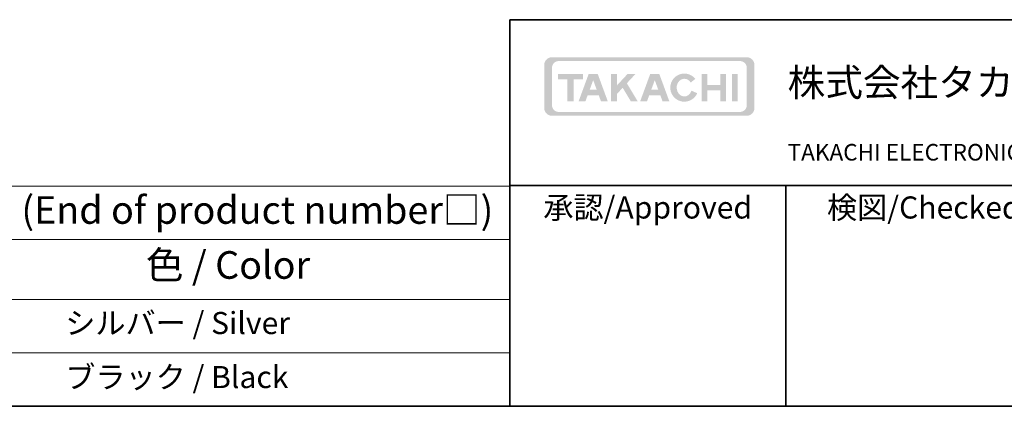
# Model space of a CAD drawing. Units: millimetres. Extents: x 0 to 7664, y 0 to 1405.
# Drawn here: x 580 to 892, y 0 to 122 of the extents above; entities that cross this region are included whole.
import ezdxf
from ezdxf.enums import TextEntityAlignment as Align

# ---------------------------------------------------------------- set-up
doc = ezdxf.new("R2010")
doc.units = ezdxf.units.MM
doc.header["$LTSCALE"] = 3.5
for name, color, linetype, lineweight in [('Border (ISO)', 7, 'Continuous', 35), ('Hatch (ISO)', 1, 'Continuous', 18), ('Symbol (ISO)', 7, 'Continuous', 18), ('Title (ISO)', 7, 'Continuous', 35)]:
    doc.layers.add(name, color=color, linetype=linetype, lineweight=lineweight)
doc.styles.add('Note Text (TK)', font='MS PGothic.ttf')
doc.styles.add('Note Text (TK2)', font='MS PGothic.ttf')
doc.styles.add('文字スタイル67', font='arial.ttf')

# ---------------------------------------------------------------- blocks, each defined once
blk = doc.blocks.new('図面枠 tk図枠')
at = {"layer": 'Border (ISO)'}
blk.add_line((14.50000000000001, 8.000000000000007), (405.4999999999999, 8.000000000000007), dxfattribs=at)
blk = doc.blocks.new('表題欄 tk表題欄')
at = {"layer": 'Hatch (ISO)'}
h = blk.add_hatch(color=256, dxfattribs=at)
edge = h.paths.add_edge_path(flags=0)
edge.add_arc((95.57537688673352, 236.2990653650367), 0.5958259999999996, 269.9999999999897, 360)
edge.add_line((96.17120288673351, 236.2990653650368), (96.17120288673348, 239.7107813650365))
edge.add_arc((95.5753768867335, 239.7107813650366), 0.5958259999999996, 0, 90.0000000000068)
edge.add_line((95.57537688673342, 240.3066073650366), (79.13710888673356, 240.3066073650366))
edge.add_arc((79.13710888673353, 239.7107813650366), 0.5958259999999996, 89.99999999999744, 180)
edge.add_line((78.54128288673353, 239.7107813650365), (78.54128288673331, 236.2990653650368))
edge.add_arc((79.13710888673332, 236.2990653650365), 0.5958259999999996, 180, 270.0000000000231)
edge.add_line((79.13710888673356, 235.7032393650365), (95.57537688673342, 235.7032393650367))
edge = h.paths.add_edge_path()
edge.add_line((77.83935088673357, 239.9556413650366), (77.83935088673357, 236.0542053650368))
edge.add_arc((78.54128288673346, 236.0542053650367), 0.7019319999998935, 180, 270.0000000000087)
edge.add_line((78.54128288673357, 235.3522733650368), (96.17120288673352, 235.3522733650368))
edge.add_arc((96.17120288673351, 236.0542053650367), 0.7019319999998921, 270, 360)
edge.add_line((96.8731348867334, 236.0542053650368), (96.87313488673352, 239.9556413650366))
edge.add_arc((96.1712028867336, 239.9556413650367), 0.7019319999998921, 0, 90.00000000000873)
edge.add_line((96.17120288673348, 240.6575733650367), (78.54128288673357, 240.6575733650366))
edge.add_arc((78.54128288673357, 239.9556413650366), 0.7019319999999984, 90, 180)
for points in [[(79.07181288673355, 239.1476033650369), (79.07181288673355, 238.6578833650367), (79.92066088673353, 238.6578833650367), (79.92066088673353, 236.6581933650368), (80.50832488673353, 236.6581933650368), (80.50832488673353, 238.6578833650367), (81.35717288673355, 238.6578833650367), (81.35717288673355, 239.1476033650369)], [(85.68407849525303, 236.6581933650368), (84.9434673993943, 237.8918698287545), (84.41792288673358, 237.3246628822781), (84.41792288673358, 236.6581933650368), (83.89555488673355, 236.6581933650368), (83.89555488673355, 239.1476033650369), (84.41792288673358, 239.1476033650369), (84.41792288673358, 238.0993979968839), (85.38913556809511, 239.1476033650369), (86.10696490847272, 239.1476033650369), (85.31925422435492, 238.2974470774499), (86.30334488673353, 236.6581933650368)], [(92.09142939614459, 239.1476033650369), (92.09142939614459, 236.6581933650368), (92.60971639614465, 236.6581933650368), (92.60971639614465, 237.6580383650368), (93.76872039614462, 237.6580383650368), (93.76872039614462, 236.6581933650368), (94.28700739614459, 236.6581933650368), (94.28700739614459, 239.1476033650369), (93.76872039614462, 239.1476033650369), (93.76872039614462, 238.1477583650367), (92.60971639614465, 238.1477583650367), (92.60971639614465, 239.1476033650369)], [(94.84202339614467, 239.1476033650369), (94.84202339614467, 236.6581933650368), (95.36439139614473, 236.6581933650368), (95.36439139614473, 239.1476033650369)]]:
    blk.add_hatch(color=256, dxfattribs=at).paths.add_polyline_path(points)
h = blk.add_hatch(color=256, dxfattribs=at)
h.paths.add_polyline_path([(82.59020695886475, 237.7110913650368), (81.95242681460243, 237.7110913650368), (82.27131688673356, 238.5794973650367)], flags=0)
h.paths.add_polyline_path([(82.77903014574996, 237.1968853650368), (81.76360362771717, 237.1968853650368), (81.56578886050404, 236.6581933650368), (80.94907288673355, 236.6581933650368), (81.86321688673357, 239.1476033650369), (82.67941688673353, 239.1476033650369), (83.59356088673351, 236.6581933650368), (82.97684491296302, 236.6581933650368)])
h = blk.add_hatch(color=256, dxfattribs=at)
h.paths.add_polyline_path([(87.52707281460246, 237.7110913650368), (88.16485295886469, 237.7110913650368), (87.84596288673359, 238.5794973650367)], flags=0)
h.paths.add_polyline_path([(87.14043486050403, 236.6581933650368), (87.3382496277172, 237.1968853650368), (88.35367614574989, 237.1968853650368), (88.551490912963, 236.6581933650368), (89.16820688673343, 236.6581933650368), (88.25406288673352, 239.1476033650369), (87.43786288673356, 239.1476033650369), (86.52371888673358, 236.6581933650368)])
h = blk.add_hatch(color=256, dxfattribs=at)
edge = h.paths.add_edge_path()
edge.add_arc((90.52309888673334, 237.9028983650369), 1.273272000000011, 38.55054079078439, 336.5820184016556)
edge.add_line((91.69149139614446, 237.3968543650369), (91.17255542714857, 237.6216113977801))
edge.add_ellipse((90.52309888673352, 237.9028983650369), major_axis=(0, -0.7998759999999119), ratio=0.8673469387756529, start_angle=128.5505407907963, end_angle=426.582018401653, ccw=False)
edge.add_line((91.09381514418376, 238.3576891122095), (91.51887237036831, 238.6964075050431))
at = {"layer": 'Title (ISO)'}
for p, q in [((74.70882392282105, 244.052739026017), (255.7088239228211, 244.052739026017)), ((74.70882392282105, 209.052739026017), (74.70882392282105, 244.052739026017)), ((74.70882392282105, 229.052739026017), (230.7088239228211, 229.052739026017)), ((99.70882392282108, 229.052739026017), (99.70882392282108, 209.052739026017)), ((255.7088239228211, 209.052739026017), (74.70882392282105, 209.052739026017))]:
    blk.add_line(p, q, dxfattribs=at)
at = {"layer": 'Title (ISO)', "color": 7, "attachment_point": 4, "line_spacing_factor": 1.5, "style": 'Note Text (TK)'}
for s, insert, char_height in [('株式会社タカチ電機工業', (99.87313488673345, 238.052739026017), 2.5), ('\\fArial|b0|i0;\\H1.4986;TAKACHI ELECTRONICS ENCLOSURE CO., LTD.', (99.87313488673342, 232.052739026017), 1.49859994649887)]:
    blk.add_mtext(s, dxfattribs=dict(at, insert=insert, char_height=char_height))
at = {"layer": 'Title (ISO)', "color": 1, "char_height": 2.000000029802322, "attachment_point": 5, "line_spacing_factor": 1.5, "style": 'Note Text (TK)'}
for s, insert in [('\\fＭＳ Ｐゴシック|b0|i0;\\H2.0000;承認/Approved', (87.20882392282108, 227.052739026017)), ('\\fＭＳ Ｐゴシック|b0|i0;\\H2.0000;検図/Checked', (112.208823922821, 227.052739026017))]:
    blk.add_mtext(s, dxfattribs=dict(at, insert=insert))
at = {"layer": 'Title (ISO)', "color": 7}
for tag, p, height, style in [('<品名>_001', (157.5383693773665, 235.7459208441988), 2.5, 'Note Text (TK)'), ('<Title>_001', (157.4850858567313, 230.5520568828656), 2.000000029802322, '文字スタイル67'), ('<ページ_No.>_001', (237.9488807410029, 213.302739026017), 2.5, 'Note Text (TK)'), ('<総ページ数>_001', (246.7997330137301, 213.302739026017), 2.5, 'Note Text (TK)'), ('作成日_001', (175.6250171046392, 211.2814322078352), 2.5, 'Note Text (TK)')]:
    blk.add_attdef(tag, p, '', height=height, dxfattribs=dict(at, style=style))
at = {"layer": 'Title (ISO)', "color": 7, "style": 'Note Text (TK)'}
blk.add_attdef('<尺度>', text='', height=2.5, dxfattribs=at).set_placement((243.2088239228211, 223.5527390260171), align=Align.MIDDLE_CENTER)
blk = doc.blocks.new('テーブル1')
at = {"layer": 'Symbol (ISO)'}
for p, q in [((124.4999999999999, 27.92736851751805), (224.5, 27.92736851751805)), ((224.5, 27.92736851751805), (224.5, 23.10643271058798)), ((124.4999999999999, 23.10643271058798), (224.5, 23.10643271058798)), ((224.5, 23.10643271058798), (224.5, 17.66549690365792)), ((124.4999999999999, 17.66549690365792), (224.5, 17.66549690365792)), ((224.5, 17.66549690365792), (224.5, 8.000000000000005)), ((124.4999999999999, 12.83274845182896), (224.5, 12.83274845182896)), ((124.4999999999999, 8.000000000000005), (224.5, 8.000000000000005))]:
    blk.add_line(p, q, dxfattribs=at)
at = {"layer": 'Symbol (ISO)', "color": 7, "attachment_point": 7}
for s, insert, char_height, style in [('色仕様（型番末尾□） / Color type (End of product number□)', (126.1174384187673, 23.74058483928442), 2.5, 'Note Text (TK)'), ('色 / Color', (191.5560356210683, 18.76315772160888), 2.5, 'Note Text (TK)'), ('              シルバー / Silver', (175.6999999999999, 13.91578933075071), 2.000000029802322, 'Note Text (TK2)'), ('              ブラック / Black', (175.6999999999999, 9.024561374261978), 2.000000029802322, 'Note Text (TK2)')]:
    blk.add_mtext(s, dxfattribs=dict(at, insert=insert, char_height=char_height, style=style))

msp = doc.modelspace()

# ---------------------------------------------------------------- block references
at = {"xscale": 3.5, "yscale": 3.5, "zscale": 3.5}
for name, p in [('図面枠 tk図枠', (-50.75000000000003, -28.00000000000002)), ('表題欄 tk表題欄', (473.519116270126, -731.6845865910595)), ('テーブル1', (-50.75000000000003, -28.00000000000002))]:
    msp.add_blockref(name, p, dxfattribs=at)

doc.saveas('drawing.dxf')
